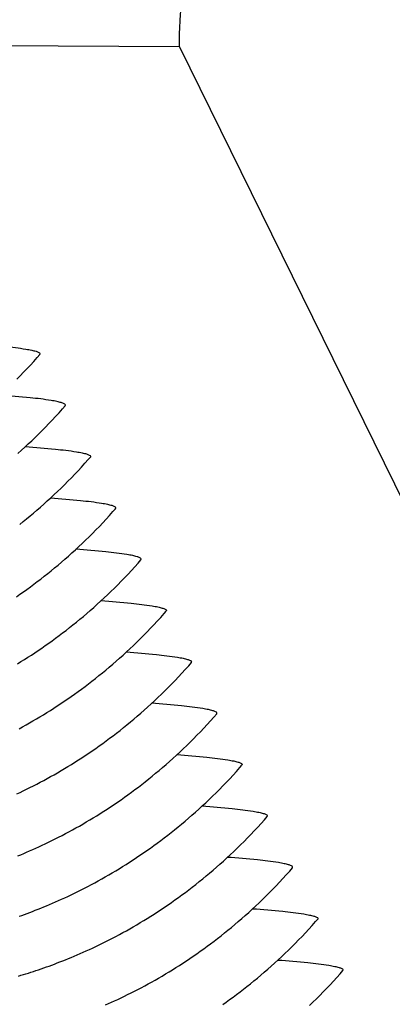
# Model space of a CAD drawing. Units: millimetres. Extents: x 0 to 297, y 0 to 210.
# Drawn here: x 241 to 244, y 158 to 165 of the extents above; entities that cross this region are included whole.
import ezdxf

# ---------------------------------------------------------------- set-up
doc = ezdxf.new("R2010")
doc.units = ezdxf.units.MM
doc.header["$LTSCALE"] = 16.335
doc.layers.get('0').update_dxf_attribs({"linetype": 'CONTINUOUS'})
doc.layers.add('DTM_AXIS', color=7, linetype='CONTINUOUS')

msp = doc.modelspace()

# ---------------------------------------------------------------- linework, layer by layer
at = {"color": 7, "linetype": 'CONTINUOUS'}
for q in [(240.37666, 164.71603), (264.17165, 120.30811)]:
    msp.add_line((242.32688, 164.7056), q, dxfattribs=at)
msp.add_open_spline([(242.32688, 164.7056), (242.32835, 164.9379), (242.37066, 165.37088), (242.58913, 165.95169), (242.93258, 166.40624), (243.37837, 166.74587), (243.9072, 166.98944), (244.51057, 167.14932), (245.18147, 167.23588), (245.65072, 167.25002), (245.89479, 167.24871)], degree=3, knots=[0, 0, 0, 0, 0.139915, 0.2592517, 0.3691098, 0.4784495, 0.5933991, 0.7176301, 0.8529918, 1, 1, 1, 1], dxfattribs=at)
at = {"layer": 'DTM_AXIS', "color": 7, "linetype": 'CONTINUOUS'}
for p, q in [((241.39126, 162.64424), (241.39262, 162.65119)), ((241.56067, 162.30007), (241.562, 162.30693)), ((241.73126, 161.96294), (241.72992, 161.95608)), ((241.89928, 161.61173), (241.90064, 161.61868)), ((242.06869, 161.26756), (242.07003, 161.27442)), ((242.23928, 160.93043), (242.23794, 160.92357)), ((242.4073, 160.57923), (242.40866, 160.58617)), ((242.57671, 160.23505), (242.57805, 160.24191)), ((242.7473, 159.89792), (242.74596, 159.89106)), ((242.91532, 159.54672), (242.91669, 159.55366)), ((243.08473, 159.20255), (243.08607, 159.20941)), ((243.25532, 158.86541), (243.25399, 158.85855)), ((243.42335, 158.51421), (243.42471, 158.52116))]:
    msp.add_line(p, q, dxfattribs=at)
for points in [[(241.32748, 162.57321), (241.35019, 162.59802), (241.37284, 162.62325), (241.39136, 162.64424)], [(241.23609, 162.47793), (241.25901, 162.50116), (241.28188, 162.52478), (241.3047, 162.5488), (241.32748, 162.57321)], [(241.49684, 162.22906), (241.51955, 162.25387), (241.5422, 162.27909), (241.5607, 162.30007)], [(241.24411, 161.98148), (241.26724, 162.00217), (241.29035, 162.02321), (241.31343, 162.0446), (241.33649, 162.06635), (241.35952, 162.08846), (241.38251, 162.11093), (241.40546, 162.13379), (241.42838, 162.15702), (241.45125, 162.18064), (241.47407, 162.20465), (241.49684, 162.22906)], [(241.64781, 161.86543), (241.67056, 161.88991), (241.69325, 161.91479), (241.71588, 161.94009), (241.72996, 161.95608)], [(241.25561, 161.50548), (241.27883, 161.52396), (241.30205, 161.54276), (241.32526, 161.56187), (241.34845, 161.5813), (241.37163, 161.60105), (241.39479, 161.62114), (241.41794, 161.64155), (241.44107, 161.66232), (241.46417, 161.68342), (241.48725, 161.70488), (241.5103, 161.7267), (241.53332, 161.74888), (241.5563, 161.77143), (241.57924, 161.79435), (241.60215, 161.81766), (241.625, 161.84134), (241.64781, 161.86543)], [(241.8355, 161.5407), (241.85821, 161.56552), (241.88086, 161.59074), (241.89938, 161.61173)], [(241.23442, 161.02068), (241.25768, 161.03679), (241.28093, 161.05318), (241.30418, 161.06984), (241.32743, 161.08679), (241.35068, 161.10402), (241.37392, 161.12154), (241.39715, 161.13935), (241.42038, 161.15747), (241.44361, 161.17589), (241.46682, 161.19462), (241.49003, 161.21367), (241.51322, 161.23303), (241.53641, 161.25272), (241.55958, 161.27274), (241.58273, 161.29309), (241.60586, 161.31379), (241.62897, 161.33483), (241.65206, 161.35622), (241.67512, 161.37797), (241.69815, 161.40008), (241.72115, 161.42256), (241.74411, 161.44542), (241.76703, 161.46865), (241.7899, 161.49227), (241.81273, 161.51629), (241.8355, 161.5407)], [(242.00486, 161.19655), (242.02757, 161.22136), (242.05022, 161.24658), (242.06872, 161.26756)], [(241.24105, 160.57109), (241.26431, 160.5854), (241.28758, 160.59997), (241.31085, 160.61478), (241.33411, 160.62984), (241.35737, 160.64516), (241.38062, 160.66074), (241.40388, 160.67658), (241.42713, 160.69269), (241.45038, 160.70908), (241.47362, 160.72574), (241.49687, 160.74268), (241.52011, 160.75991), (241.54335, 160.77743), (241.56658, 160.79525), (241.58981, 160.81336), (241.61303, 160.83178), (241.63624, 160.85051), (241.65945, 160.86955), (241.68264, 160.88892), (241.70582, 160.9086), (241.72898, 160.92862), (241.75213, 160.94897), (241.77526, 160.96966), (241.79837, 160.9907), (241.82145, 161.01209), (241.84451, 161.03384), (241.86754, 161.05595), (241.89053, 161.07843), (241.91349, 161.10128), (241.9364, 161.12451), (241.95927, 161.14813), (241.98209, 161.17214), (242.00486, 161.19655)], [(242.15583, 160.83292), (242.17858, 160.8574), (242.20127, 160.88228), (242.2239, 160.90758), (242.23798, 160.92357)], [(241.25158, 160.13583), (241.27484, 160.14853), (241.29816, 160.16149), (241.32149, 160.17468), (241.34479, 160.1881), (241.3681, 160.20176), (241.3914, 160.21566), (241.4147, 160.22979), (241.43798, 160.24416), (241.46127, 160.25878), (241.48455, 160.27364), (241.50782, 160.28876), (241.53109, 160.30414), (241.55437, 160.31978), (241.57763, 160.33569), (241.60089, 160.35186), (241.62416, 160.36831), (241.64741, 160.38503), (241.67067, 160.40204), (241.69392, 160.41933), (241.71716, 160.43691), (241.7404, 160.45479), (241.76363, 160.47297), (241.78686, 160.49145), (241.81007, 160.51025), (241.83328, 160.52936), (241.85647, 160.54879), (241.87965, 160.56854), (241.90282, 160.58863), (241.92596, 160.60905), (241.94909, 160.62981), (241.97219, 160.65092), (241.99527, 160.67237), (242.01832, 160.69419), (242.04134, 160.71637), (242.06432, 160.73892), (242.08727, 160.76184), (242.11017, 160.78515), (242.13303, 160.80884), (242.15583, 160.83292)], [(242.34352, 160.50819), (242.36623, 160.53301), (242.38888, 160.55823), (242.4074, 160.57923)], [(241.23627, 159.69842), (241.25796, 159.70865), (241.27994, 159.7192), (241.30221, 159.73008), (241.32475, 159.7413), (241.34748, 159.75281), (241.37038, 159.76462), (241.39345, 159.77673), (241.41661, 159.78911), (241.43984, 159.80175), (241.46314, 159.81465), (241.48645, 159.8278), (241.50974, 159.84116), (241.53303, 159.85476), (241.55632, 159.8686), (241.5796, 159.88268), (241.60287, 159.89699), (241.62614, 159.91155), (241.64941, 159.92636), (241.67267, 159.94143), (241.69593, 159.95675), (241.71919, 159.97233), (241.74245, 159.98817), (241.7657, 160.00428), (241.78896, 160.02067), (241.8122, 160.03733), (241.83545, 160.05428), (241.8587, 160.07151), (241.88194, 160.08903), (241.90517, 160.10685), (241.92841, 160.12496), (241.95163, 160.14338), (241.97484, 160.16211), (241.99805, 160.18116), (242.02125, 160.20052), (242.04443, 160.22021), (242.0676, 160.24023), (242.09075, 160.26058), (242.11388, 160.28128), (242.137, 160.30232), (242.16008, 160.32371), (242.18314, 160.34546), (242.20617, 160.36757), (242.22917, 160.39005), (242.25213, 160.41291), (242.27505, 160.43615), (242.29792, 160.45977), (242.32075, 160.48378), (242.34352, 160.50819)], [(242.51289, 160.16404), (242.53559, 160.18885), (242.55824, 160.21407), (242.57675, 160.23505)], [(241.24375, 159.28356), (241.26307, 159.29148), (241.2826, 159.29964), (241.30237, 159.30803), (241.32242, 159.3167), (241.34278, 159.32565), (241.36342, 159.33488), (241.3844, 159.34443), (241.40576, 159.35432), (241.42745, 159.36455), (241.44943, 159.3751), (241.4717, 159.38598), (241.49424, 159.3972), (241.51697, 159.40871), (241.53987, 159.42052), (241.56294, 159.43264), (241.5861, 159.44501), (241.60932, 159.45765), (241.63262, 159.47056), (241.65593, 159.4837), (241.67922, 159.49707), (241.7025, 159.51067), (241.72579, 159.52451), (241.74907, 159.53858), (241.77234, 159.5529), (241.79561, 159.56746), (241.81887, 159.58227), (241.84213, 159.59733), (241.86539, 159.61265), (241.88865, 159.62823), (241.9119, 159.64407), (241.93515, 159.66018), (241.9584, 159.67657), (241.98165, 159.69323), (242.00489, 159.71018), (242.02814, 159.72741), (242.05137, 159.74492), (242.0746, 159.76274), (242.09783, 159.78086), (242.12105, 159.79927), (242.14426, 159.818), (242.16747, 159.83705), (242.19066, 159.85641), (242.21384, 159.8761), (242.23701, 159.89611), (242.26015, 159.91646), (242.28328, 159.93716), (242.30639, 159.9582), (242.32947, 159.97958), (242.35253, 160.00133), (242.37556, 160.02344), (242.39855, 160.04592), (242.42151, 160.06877), (242.44443, 160.09201), (242.46729, 160.11562), (242.49012, 160.13963), (242.51289, 160.16404)], [(242.66385, 159.80041), (242.68661, 159.82489), (242.70929, 159.84978), (242.73192, 159.87507), (242.746, 159.89106)], [(241.2517, 158.87849), (241.26936, 158.88474), (241.28718, 158.89115), (241.30514, 158.89772), (241.32328, 158.90447), (241.3416, 158.91141), (241.36009, 158.91853), (241.37878, 158.92585), (241.39768, 158.93337), (241.41677, 158.9411), (241.4361, 158.94906), (241.45566, 158.95725), (241.47544, 158.96568), (241.49553, 158.97439), (241.51591, 158.98338), (241.53658, 158.99265), (241.55759, 159.00225), (241.57899, 159.01219), (241.60072, 159.02247), (241.62274, 159.03307), (241.64504, 159.04401), (241.66762, 159.05528), (241.69038, 159.06685), (241.71332, 159.07872), (241.73642, 159.09089), (241.75961, 159.10332), (241.78286, 159.11602), (241.80618, 159.12898), (241.82951, 159.14218), (241.85281, 159.1556), (241.87612, 159.16925), (241.89943, 159.18315), (241.92272, 159.19728), (241.94601, 159.21165), (241.96929, 159.22627), (241.99257, 159.24114), (242.01584, 159.25626), (242.03912, 159.27163), (242.06239, 159.28727), (242.08565, 159.30318), (242.10892, 159.31935), (242.13218, 159.3358), (242.15543, 159.35252), (242.17869, 159.36953), (242.20194, 159.38682), (242.22518, 159.4044), (242.24842, 159.42228), (242.27166, 159.44046), (242.29488, 159.45895), (242.3181, 159.47774), (242.3413, 159.49685), (242.36449, 159.51628), (242.38767, 159.53603), (242.41084, 159.55612), (242.43398, 159.57654), (242.45711, 159.5973), (242.48021, 159.61841), (242.50329, 159.63987), (242.52634, 159.66168), (242.54936, 159.68386), (242.57234, 159.70641), (242.59529, 159.72933), (242.61819, 159.75264), (242.64105, 159.77633), (242.66385, 159.80041)], [(242.85154, 159.47569), (242.87425, 159.5005), (242.8969, 159.52573), (242.91542, 159.54672)], [(241.24705, 158.47808), (241.2636, 158.48299), (241.28025, 158.48801), (241.297, 158.49316), (241.31385, 158.49842), (241.33081, 158.50382), (241.34786, 158.50933), (241.36501, 158.51498), (241.38229, 158.52077), (241.39968, 158.5267), (241.4172, 158.53277), (241.43487, 158.539), (241.45269, 158.54538), (241.47065, 158.55193), (241.48879, 158.55866), (241.50711, 158.56557), (241.5256, 158.57266), (241.54429, 158.57996), (241.56318, 158.58745), (241.58227, 158.59515), (241.60159, 158.60308), (241.62113, 158.61124), (241.64089, 158.61963), (241.66095, 158.6283), (241.68131, 158.63724), (241.70195, 158.64647), (241.72293, 158.65602), (241.74429, 158.66592), (241.76598, 158.67614), (241.78796, 158.68669), (241.81023, 158.69757), (241.83277, 158.70879), (241.8555, 158.7203), (241.8784, 158.73211), (241.90148, 158.74422), (241.92463, 158.7566), (241.94786, 158.76924), (241.97116, 158.78215), (241.99447, 158.79529), (242.01776, 158.80865), (242.04105, 158.82225), (242.06434, 158.83609), (242.08762, 158.85017), (242.11089, 158.86448), (242.13416, 158.87904), (242.15743, 158.89386), (242.18069, 158.90892), (242.20395, 158.92424), (242.22721, 158.93982), (242.25047, 158.95566), (242.27372, 158.97178), (242.29698, 158.98816), (242.32023, 159.00482), (242.34348, 159.02177), (242.36672, 159.039), (242.38996, 159.05652), (242.4132, 159.07434), (242.43643, 159.09245), (242.45965, 159.11087), (242.48287, 159.1296), (242.50607, 159.14865), (242.52927, 159.16801), (242.55245, 159.1877), (242.57562, 159.20772), (242.59877, 159.22808), (242.6219, 159.24877), (242.64502, 159.26981), (242.6681, 159.2912), (242.69116, 159.31295), (242.7142, 159.33507), (242.73719, 159.35755), (242.76015, 159.3804), (242.78307, 159.40364), (242.80594, 159.42726), (242.82877, 159.45127), (242.85154, 159.47569)], [(243.02091, 159.13153), (243.04362, 159.15634), (243.06626, 159.18157), (243.08477, 159.20255)], [(241.83045, 158.28419), (241.8508, 158.29314), (241.87144, 158.30237), (241.89242, 158.31192), (241.91378, 158.32181), (241.93548, 158.33204), (241.95745, 158.34259), (241.97972, 158.35348), (242.00227, 158.36469), (242.02499, 158.3762), (242.04789, 158.38801), (242.07096, 158.40013), (242.09412, 158.41251), (242.11734, 158.42515), (242.14064, 158.43805), (242.16395, 158.4512), (242.18724, 158.46456), (242.21053, 158.47816), (242.23381, 158.492), (242.25709, 158.50607), (242.28036, 158.52039), (242.30363, 158.53495), (242.32689, 158.54976), (242.35015, 158.56482), (242.37341, 158.58014), (242.39667, 158.59572), (242.41992, 158.61156), (242.44317, 158.62768), (242.46642, 158.64406), (242.48967, 158.66072), (242.51291, 158.67767), (242.53616, 158.6949), (242.55939, 158.71242), (242.58263, 158.73023), (242.60585, 158.74835), (242.62907, 158.76676), (242.65229, 158.78549), (242.67549, 158.80454), (242.69868, 158.8239), (242.72186, 158.84359), (242.74503, 158.8636), (242.76817, 158.88396), (242.7913, 158.90465), (242.81441, 158.92569), (242.8375, 158.94708), (242.86055, 158.96882), (242.88358, 158.99093), (242.90657, 159.01341), (242.92953, 159.03626), (242.95245, 159.0595), (242.97532, 159.08311), (242.99814, 159.10712), (243.02091, 159.13153)], [(243.17188, 158.7679), (243.19463, 158.79238), (243.21732, 158.81727), (243.23994, 158.84256), (243.25402, 158.85855)], [(242.61694, 158.28684), (242.6402, 158.30329), (242.66346, 158.32001), (242.68671, 158.33702), (242.70996, 158.35431), (242.7332, 158.3719), (242.75644, 158.38978), (242.77968, 158.40796), (242.8029, 158.42644), (242.82612, 158.44523), (242.84932, 158.46434), (242.87252, 158.48377), (242.8957, 158.50353), (242.91886, 158.52361), (242.942, 158.54403), (242.96513, 158.56479), (242.98824, 158.5859), (243.01131, 158.60736), (243.03436, 158.62917), (243.05738, 158.65136), (243.08036, 158.6739), (243.10331, 158.69683), (243.12621, 158.72013), (243.14907, 158.74382), (243.17188, 158.7679)], [(243.35957, 158.44318), (243.38228, 158.46799), (243.40493, 158.49322), (243.42345, 158.51421)], [(243.19919, 158.28044), (243.22222, 158.30256), (243.24521, 158.32504), (243.26817, 158.34789), (243.29109, 158.37113), (243.31397, 158.39475), (243.33679, 158.41876), (243.35957, 158.44318)]]:
    msp.add_lwpolyline(points, dxfattribs=at)
for points, knots in [([(240.95573, 162.71547), (241.02266, 162.7106), (241.13678, 162.70118), (241.25063, 162.68801), (241.29741, 162.68027)], [0, 0, 0, 0, 0.5859993, 1, 1, 1, 1]), ([(241.29741, 162.68027), (241.3104, 162.67813), (241.33308, 162.67403), (241.36237, 162.667), (241.38121, 162.66042), (241.39101, 162.65458), (241.39262, 162.65119)], [0, 0, 0, 0, 0.3920221, 0.6878777, 0.8882794, 1, 1, 1, 1]), ([(241.46687, 162.33592), (241.42009, 162.34366), (241.30622, 162.35683), (241.19208, 162.36625), (241.12514, 162.37113)], [0, 0, 0, 0, 0.4139986, 1, 1, 1, 1]), ([(241.562, 162.30693), (241.56034, 162.31031), (241.55054, 162.31612), (241.53169, 162.32269), (241.50245, 162.32969), (241.47983, 162.33378), (241.46687, 162.33592)], [0, 0, 0, 0, 0.1122764, 0.3129567, 0.6086393, 1, 1, 1, 1]), ([(241.29465, 162.02712), (241.36154, 162.02224), (241.47559, 162.01283), (241.58937, 161.99966), (241.63613, 161.99193)], [0, 0, 0, 0, 0.5859724, 1, 1, 1, 1]), ([(241.63613, 161.99193), (241.64908, 161.98979), (241.6717, 161.9857), (241.70094, 161.9787), (241.71979, 161.97213), (241.72959, 161.96632), (241.73126, 161.96294)], [0, 0, 0, 0, 0.3913607, 0.6870433, 0.8877236, 1, 1, 1, 1]), ([(241.46376, 161.68296), (241.53069, 161.67809), (241.64481, 161.66867), (241.75865, 161.6555), (241.80543, 161.64777)], [0, 0, 0, 0, 0.5859993, 1, 1, 1, 1]), ([(241.80543, 161.64777), (241.81842, 161.64562), (241.8411, 161.64152), (241.87039, 161.63449), (241.88923, 161.62792), (241.89903, 161.62207), (241.90064, 161.61868)], [0, 0, 0, 0, 0.3920221, 0.6878777, 0.8882794, 1, 1, 1, 1]), ([(241.9749, 161.30341), (241.92811, 161.31115), (241.81424, 161.32433), (241.7001, 161.33374), (241.63316, 161.33862)], [0, 0, 0, 0, 0.4139986, 1, 1, 1, 1]), ([(242.07003, 161.27442), (242.06836, 161.2778), (242.05856, 161.28361), (242.03971, 161.29018), (242.01047, 161.29718), (241.98785, 161.30127), (241.9749, 161.30341)], [0, 0, 0, 0, 0.1122764, 0.3129567, 0.6086393, 1, 1, 1, 1]), ([(241.80267, 160.99461), (241.86956, 160.98974), (241.98362, 160.98032), (242.0974, 160.96715), (242.14415, 160.95942)], [0, 0, 0, 0, 0.5859724, 1, 1, 1, 1]), ([(242.14415, 160.95942), (242.15711, 160.95728), (242.17972, 160.95319), (242.20896, 160.94619), (242.22781, 160.93962), (242.23762, 160.93381), (242.23928, 160.93043)], [0, 0, 0, 0, 0.3913607, 0.6870433, 0.8877236, 1, 1, 1, 1]), ([(241.97178, 160.65045), (242.03871, 160.64558), (242.15283, 160.63617), (242.26667, 160.62299), (242.31345, 160.61526)], [0, 0, 0, 0, 0.5859993, 1, 1, 1, 1]), ([(242.31345, 160.61526), (242.32645, 160.61311), (242.34912, 160.60901), (242.37842, 160.60198), (242.39725, 160.59541), (242.40705, 160.58956), (242.40866, 160.58617)], [0, 0, 0, 0, 0.3920221, 0.6878777, 0.8882794, 1, 1, 1, 1]), ([(242.48292, 160.2709), (242.43613, 160.27864), (242.32227, 160.29182), (242.20813, 160.30124), (242.14118, 160.30611)], [0, 0, 0, 0, 0.4139986, 1, 1, 1, 1]), ([(242.57805, 160.24191), (242.57639, 160.24529), (242.56658, 160.2511), (242.54773, 160.25767), (242.51849, 160.26467), (242.49587, 160.26876), (242.48292, 160.2709)], [0, 0, 0, 0, 0.1122764, 0.3129567, 0.6086393, 1, 1, 1, 1]), ([(242.31069, 159.9621), (242.37758, 159.95723), (242.49164, 159.94781), (242.60542, 159.93464), (242.65217, 159.92691)], [0, 0, 0, 0, 0.5859724, 1, 1, 1, 1]), ([(242.65217, 159.92691), (242.66513, 159.92477), (242.68775, 159.92068), (242.71698, 159.91368), (242.73583, 159.90711), (242.74564, 159.9013), (242.7473, 159.89792)], [0, 0, 0, 0, 0.3913607, 0.6870433, 0.8877236, 1, 1, 1, 1]), ([(242.4798, 159.61795), (242.54673, 159.61307), (242.66085, 159.60366), (242.7747, 159.59048), (242.82147, 159.58275)], [0, 0, 0, 0, 0.5859993, 1, 1, 1, 1]), ([(242.82147, 159.58275), (242.83447, 159.5806), (242.85714, 159.5765), (242.88644, 159.56948), (242.90528, 159.5629), (242.91507, 159.55705), (242.91669, 159.55366)], [0, 0, 0, 0, 0.3920221, 0.6878777, 0.8882794, 1, 1, 1, 1]), ([(242.99094, 159.2384), (242.94416, 159.24613), (242.83029, 159.25931), (242.71615, 159.26873), (242.64921, 159.2736)], [0, 0, 0, 0, 0.4139986, 1, 1, 1, 1]), ([(243.08607, 159.20941), (243.08441, 159.21279), (243.0746, 159.21859), (243.05575, 159.22516), (243.02652, 159.23216), (243.0039, 159.23625), (242.99094, 159.2384)], [0, 0, 0, 0, 0.1122764, 0.3129567, 0.6086393, 1, 1, 1, 1]), ([(242.81871, 158.92959), (242.8856, 158.92472), (242.99966, 158.91531), (243.11344, 158.90213), (243.16019, 158.8944)], [0, 0, 0, 0, 0.5859724, 1, 1, 1, 1]), ([(243.16019, 158.8944), (243.17315, 158.89226), (243.19577, 158.88817), (243.225, 158.88117), (243.24386, 158.8746), (243.25366, 158.86879), (243.25532, 158.86541)], [0, 0, 0, 0, 0.3913607, 0.6870433, 0.8877236, 1, 1, 1, 1]), ([(242.98782, 158.58544), (243.05475, 158.58056), (243.16887, 158.57115), (243.28272, 158.55797), (243.32949, 158.55024)], [0, 0, 0, 0, 0.5859993, 1, 1, 1, 1]), ([(243.32949, 158.55024), (243.34249, 158.54809), (243.36516, 158.54399), (243.39446, 158.53697), (243.4133, 158.53039), (243.42309, 158.52455), (243.42471, 158.52116)], [0, 0, 0, 0, 0.3920221, 0.6878777, 0.8882794, 1, 1, 1, 1])]:
    msp.add_open_spline(points, degree=3, knots=knots, dxfattribs=at)

doc.saveas('drawing.dxf')
